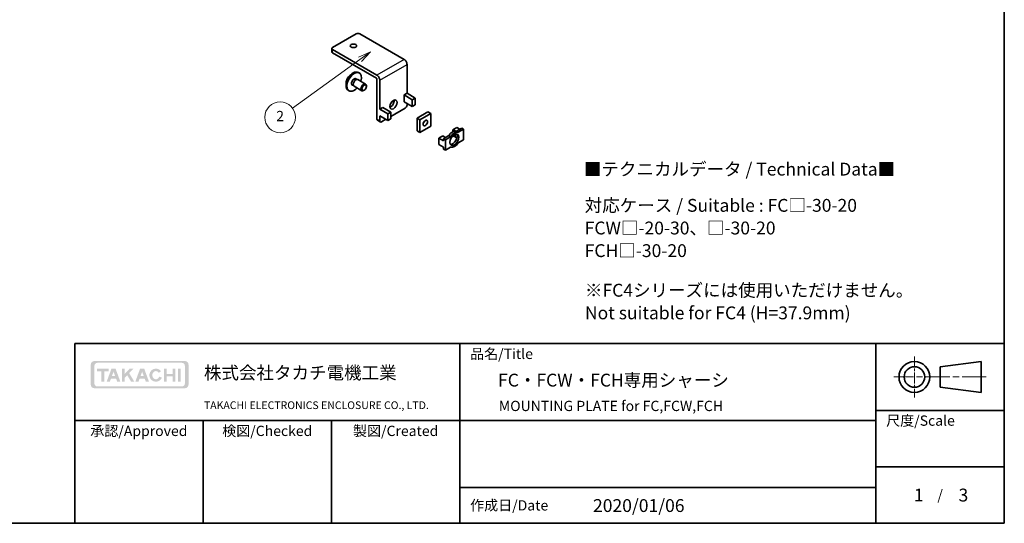
# Model space of a CAD drawing. Units: millimetres. Extents: x 14 to 1794, y 8 to 711.
# Drawn here: x 214 to 406, y 8 to 106 of the extents above; entities that cross this region are included whole.
import ezdxf
from ezdxf.enums import TextEntityAlignment as Align

# ---------------------------------------------------------------- set-up
doc = ezdxf.new("R2010")
doc.units = ezdxf.units.MM
doc.linetypes.add('CHAIN', pattern=[0.35429999999999995, 0.2362, -0.0295, 0.0591, -0.0295])
for name, color, linetype, lineweight in [('Border (ISO)', 7, 'Continuous', 35), ('Hatch (ISO)', 1, 'Continuous', 18), ('Symbol (ISO)', 7, 'Continuous', 18), ('Symbol (TK)', 100, 'Continuous', 18), ('Title (ISO)', 7, 'Continuous', 35), ('Visible (ISO)', 7, 'Continuous', 35), ('Visible Narrow (ISO)', 7, 'Continuous', 25)]:
    doc.layers.add(name, color=color, linetype=linetype, lineweight=lineweight)
doc.styles.add('Note Text (TK)', font='txt')
doc.styles.add('Note Text (TK2)', font='txt')
doc.styles.add('文字スタイル67', font='arial.ttf')

# ---------------------------------------------------------------- blocks, each defined once
blk = doc.blocks.new('図面枠 tk図枠')
at = {"layer": 'Border (ISO)'}
for p in [(405.4999999999999, 289), (14.50000000000001, 8.000000000000007)]:
    blk.add_line(p, (405.4999999999999, 8.000000000000007), dxfattribs=at)
blk = doc.blocks.new('表題欄 tk表題欄')
at = {"layer": 'Hatch (ISO)'}
h = blk.add_hatch(color=256, dxfattribs=at)
edge = h.paths.add_edge_path(flags=0)
edge.add_arc((95.57537688673352, 236.2990653650367), 0.5958259999999996, 269.9999999999897, 360)
edge.add_line((96.17120288673351, 236.2990653650368), (96.17120288673348, 239.7107813650365))
edge.add_arc((95.5753768867335, 239.7107813650366), 0.5958259999999996, 0, 90.0000000000068)
edge.add_line((95.57537688673342, 240.3066073650366), (79.13710888673356, 240.3066073650366))
edge.add_arc((79.13710888673353, 239.7107813650366), 0.5958259999999996, 89.99999999999744, 180)
edge.add_line((78.54128288673353, 239.7107813650365), (78.54128288673331, 236.2990653650368))
edge.add_arc((79.13710888673332, 236.2990653650365), 0.5958259999999996, 180, 270.0000000000231)
edge.add_line((79.13710888673356, 235.7032393650365), (95.57537688673342, 235.7032393650367))
edge = h.paths.add_edge_path()
edge.add_line((77.83935088673357, 239.9556413650366), (77.83935088673357, 236.0542053650368))
edge.add_arc((78.54128288673346, 236.0542053650367), 0.7019319999998935, 180, 270.0000000000087)
edge.add_line((78.54128288673357, 235.3522733650368), (96.17120288673352, 235.3522733650368))
edge.add_arc((96.17120288673351, 236.0542053650367), 0.7019319999998921, 270, 360)
edge.add_line((96.8731348867334, 236.0542053650368), (96.87313488673352, 239.9556413650366))
edge.add_arc((96.1712028867336, 239.9556413650367), 0.7019319999998921, 0, 90.00000000000873)
edge.add_line((96.17120288673348, 240.6575733650367), (78.54128288673357, 240.6575733650366))
edge.add_arc((78.54128288673357, 239.9556413650366), 0.7019319999999984, 90, 180)
for points in [[(79.07181288673355, 239.1476033650369), (79.07181288673355, 238.6578833650367), (79.92066088673353, 238.6578833650367), (79.92066088673353, 236.6581933650368), (80.50832488673353, 236.6581933650368), (80.50832488673353, 238.6578833650367), (81.35717288673355, 238.6578833650367), (81.35717288673355, 239.1476033650369)], [(85.68407849525303, 236.6581933650368), (84.9434673993943, 237.8918698287545), (84.41792288673358, 237.3246628822781), (84.41792288673358, 236.6581933650368), (83.89555488673355, 236.6581933650368), (83.89555488673355, 239.1476033650369), (84.41792288673358, 239.1476033650369), (84.41792288673358, 238.0993979968839), (85.38913556809511, 239.1476033650369), (86.10696490847272, 239.1476033650369), (85.31925422435492, 238.2974470774499), (86.30334488673353, 236.6581933650368)], [(92.09142939614459, 239.1476033650369), (92.09142939614459, 236.6581933650368), (92.60971639614465, 236.6581933650368), (92.60971639614465, 237.6580383650368), (93.76872039614462, 237.6580383650368), (93.76872039614462, 236.6581933650368), (94.28700739614459, 236.6581933650368), (94.28700739614459, 239.1476033650369), (93.76872039614462, 239.1476033650369), (93.76872039614462, 238.1477583650367), (92.60971639614465, 238.1477583650367), (92.60971639614465, 239.1476033650369)], [(94.84202339614467, 239.1476033650369), (94.84202339614467, 236.6581933650368), (95.36439139614473, 236.6581933650368), (95.36439139614473, 239.1476033650369)]]:
    blk.add_hatch(color=256, dxfattribs=at).paths.add_polyline_path(points)
h = blk.add_hatch(color=256, dxfattribs=at)
h.paths.add_polyline_path([(82.59020695886475, 237.7110913650368), (81.95242681460243, 237.7110913650368), (82.27131688673356, 238.5794973650367)], flags=0)
h.paths.add_polyline_path([(82.77903014574996, 237.1968853650368), (81.76360362771717, 237.1968853650368), (81.56578886050404, 236.6581933650368), (80.94907288673355, 236.6581933650368), (81.86321688673357, 239.1476033650369), (82.67941688673353, 239.1476033650369), (83.59356088673351, 236.6581933650368), (82.97684491296302, 236.6581933650368)])
h = blk.add_hatch(color=256, dxfattribs=at)
h.paths.add_polyline_path([(87.52707281460246, 237.7110913650368), (88.16485295886469, 237.7110913650368), (87.84596288673359, 238.5794973650367)], flags=0)
h.paths.add_polyline_path([(87.14043486050403, 236.6581933650368), (87.3382496277172, 237.1968853650368), (88.35367614574989, 237.1968853650368), (88.551490912963, 236.6581933650368), (89.16820688673343, 236.6581933650368), (88.25406288673352, 239.1476033650369), (87.43786288673356, 239.1476033650369), (86.52371888673358, 236.6581933650368)])
h = blk.add_hatch(color=256, dxfattribs=at)
edge = h.paths.add_edge_path()
edge.add_arc((90.52309888673334, 237.9028983650369), 1.273272000000011, 38.55054079078439, 336.5820184016556)
edge.add_line((91.69149139614446, 237.3968543650369), (91.17255542714857, 237.6216113977801))
edge.add_ellipse((90.52309888673352, 237.9028983650369), major_axis=(0, -0.7998759999999119), ratio=0.8673469387756529, start_angle=128.5505407907963, end_angle=426.582018401653, ccw=False)
edge.add_line((91.09381514418376, 238.3576891122095), (91.51887237036831, 238.6964075050431))
at = {"layer": 'Title (ISO)'}
for p, q in [((74.70882392282105, 244.052739026017), (255.7088239228211, 244.052739026017)), ((74.70882392282105, 209.052739026017), (74.70882392282105, 244.052739026017)), ((149.7088239228211, 244.052739026017), (149.7088239228211, 209.052739026017)), ((230.7088239228211, 244.052739026017), (230.7088239228211, 209.052739026017)), ((255.7088239228211, 244.052739026017), (255.7088239228211, 209.052739026017)), ((243.2088239228211, 239.552739026017), (251.2088239228211, 240.5527390260171)), ((251.2088239228211, 234.552739026017), (251.2088239228211, 240.5527390260171)), ((243.2088239228211, 239.552739026017), (243.2088239228211, 235.552739026017)), ((243.2088239228211, 235.552739026017), (251.2088239228211, 234.552739026017)), ((230.7088239228211, 231.052739026017), (255.7088239228211, 231.052739026017)), ((74.70882392282105, 229.052739026017), (230.7088239228211, 229.052739026017)), ((99.70882392282108, 229.052739026017), (99.70882392282108, 209.052739026017)), ((124.708823922821, 229.052739026017), (124.708823922821, 209.052739026017)), ((230.7088239228211, 220.052739026017), (255.7088239228211, 220.052739026017)), ((149.7088239228211, 216.052739026017), (230.7088239228211, 216.052739026017)), ((255.7088239228211, 209.052739026017), (74.70882392282105, 209.052739026017))]:
    blk.add_line(p, q, dxfattribs=at)
at = {"layer": 'Title (ISO)', "color": 4, "linetype": 'CHAIN', "lineweight": 18, "ltscale": 8.889559745788574}
blk.add_line((238.2088239228211, 241.552739026017), (238.2088239228211, 233.552739026017), dxfattribs=at)
at = {"layer": 'Title (ISO)', "color": 4, "linetype": 'CHAIN', "lineweight": 18, "ltscale": 20.00163269042969}
blk.add_line((252.2088239228211, 237.552739026017), (234.2088239228211, 237.552739026017), dxfattribs=at)
at = {"layer": 'Title (ISO)'}
for radius in [3, 2]:
    blk.add_circle((238.2088239228211, 237.552739026017), radius, dxfattribs=at)
at = {"layer": 'Title (ISO)', "color": 1, "char_height": 2.000000029802322, "line_spacing_factor": 1.5, "style": 'Note Text (TK)'}
for s, insert, attachment_point in [('\\fＭＳ Ｐゴシック|b0|i0;\\H2.0000;品名/Title', (151.708823922821, 242.052739026017), 4), ('\\fＭＳ Ｐゴシック|b0|i0;\\H2.0000;尺度/Scale', (232.7088239228211, 229.052739026017), 4), ('\\fＭＳ Ｐゴシック|b0|i0;\\H2.0000;承認/Approved', (87.20882392282108, 227.052739026017), 5), ('\\fＭＳ Ｐゴシック|b0|i0;\\H2.0000;検図/Checked', (112.208823922821, 227.052739026017), 5), ('\\fＭＳ Ｐゴシック|b0|i0;\\H2.0000;製図/Created', (137.2088239228211, 227.052739026017), 5), ('\\fＭＳ Ｐゴシック|b0|i0;\\H2.0000;作成日/Date', (151.708823922821, 212.552739026017), 4)]:
    blk.add_mtext(s, dxfattribs=dict(at, insert=insert, attachment_point=attachment_point))
at = {"layer": 'Title (ISO)', "color": 7, "line_spacing_factor": 1.5, "style": 'Note Text (TK)'}
for s, insert, char_height, attachment_point in [('株式会社タカチ電機工業', (99.87313488673345, 238.052739026017), 2.5, 4), ('\\fArial|b0|i0;\\H1.4986;TAKACHI ELECTRONICS ENCLOSURE CO., LTD.', (99.87313488673342, 232.052739026017), 1.49859994649887, 4), ('\\fＭＳ Ｐゴシック|b0|i0;\\H2.0000;/', (243.2088239228211, 214.552739026017), 2.000000029802322, 5)]:
    blk.add_mtext(s, dxfattribs=dict(at, insert=insert, char_height=char_height, attachment_point=attachment_point))
at = {"layer": 'Title (ISO)', "color": 7}
for tag, p, height, style in [('<品名>_001', (157.1406420961727, 235.6891026234344), 2.5, 'Note Text (TK)'), ('<Title>_001', (157.2940899454477, 230.9129027224878), 2.000000029802322, '文字スタイル67'), ('<ページ_No.>_001', (238.0980284456275, 213.302739026017), 2.5, 'Note Text (TK)'), ('<総ページ数>_001', (246.7997329866371, 213.302739026017), 2.5, 'Note Text (TK)'), ('作成日_001', (175.632119106648, 211.2601253517655), 2.5, 'Note Text (TK)')]:
    blk.add_attdef(tag, p, '', height=height, dxfattribs=dict(at, style=style))
at = {"layer": 'Title (ISO)', "color": 7, "style": 'Note Text (TK)'}
blk.add_attdef('<尺度>', text='', height=2.5, dxfattribs=at).set_placement((243.2088239228211, 223.5527390260171), align=Align.MIDDLE_CENTER)
blk = doc.blocks.new('バルーン2')
at = {"layer": 'Symbol (TK)', "color": 100}
for p, q in [((282.0659039018593, 99.82741747522354), (279.7491543839651, 98.76314698736033)), ((280.0429275361655, 98.35855171422155), (282.0659039018593, 99.82741747522354)), ((280.3367006883658, 97.95395644108277), (282.0659039018593, 99.82741747522354)), ((280.0429275361655, 98.35855171422155), (266.9190757247009, 88.82943565274368))]:
    blk.add_line(p, q, dxfattribs=at)
at = {"layer": 'Symbol (TK)'}
blk.add_circle((264.5003856753626, 87.07324558537697), 3.000000044703483, dxfattribs=at)
at = {"layer": 'Symbol (TK)', "color": 7, "insert": (264.5003856753626, 87.05570172652845), "char_height": 2.000000029802322, "attachment_point": 5, "style": 'Note Text (TK2)'}
blk.add_mtext('2', dxfattribs=at)

msp = doc.modelspace()

# ---------------------------------------------------------------- linework, layer by layer
at = {"layer": 'Visible (ISO)'}
for p, q in [((279.3084490183581, 103.3369279449728), (274.7122549406455, 100.6833140569576)), ((288.6422585300205, 98.35629880131364), (280.0155557995446, 103.3369279449728)), ((274.5658083312388, 100.4791899117257), (274.5658083312388, 99.82599264698356)), ((274.7122549406455, 100.2750657664938), (283.3389576711214, 95.29443662283467)), ((283.2682469930028, 94.68206418713888), (274.7122549406455, 99.6218685017516)), ((289.2079439549698, 97.37650290420038), (289.2079439549698, 91.74267649579906)), ((279.1697488540361, 94.61702831641567), (279.4669739441952, 94.4454253306024)), ((279.6480936792988, 94.41302458643352), (281.1506955893202, 93.5454969691978)), ((279.9195402887055, 95.699680486396), (279.7427635934089, 95.80174255901196)), ((283.3389576711214, 94.55958969999972), (283.3389576711214, 86.72122252309354)), ((283.9046430960706, 94.3146407257214), (283.9046430960706, 88.68081431732008)), ((277.9195402887055, 92.23557887125824), (277.7427635934089, 92.33764094387423)), ((278.4822488540361, 93.42624338621206), (278.7794739441953, 93.25464040039878)), ((278.8980936792988, 93.11398648075686), (280.4006955893202, 92.24645886352116)), ((280.8640839369685, 92.33463651697167), (280.7756955893202, 92.2836054806637)), ((281.3060256752101, 93.10010206159141), (281.3060256752101, 93.20216413420737)), ((288.6422585300205, 91.41607786342797), (289.2079439549698, 91.74267649579906)), ((288.6422585300205, 90.10968333394361), (288.6422585300205, 91.41607786342797)), ((288.6422585300205, 91.41607786342797), (290.2332487876902, 90.49751920988427)), ((288.6422585300205, 90.10968333394361), (290.2332487876902, 89.19112468039992)), ((289.2079439549698, 91.74267649579906), (290.7989342126395, 90.8241178422554)), ((290.7989342126395, 90.8241178422554), (290.2332487876902, 90.49751920988427)), ((290.2332487876902, 90.49751920988427), (290.2332487876902, 89.19112468039992)), ((290.7989342126395, 89.51772331277101), (290.7989342126395, 90.8241178422554)), ((283.9046430960706, 88.68081431732008), (284.4703285210199, 89.00741294969117)), ((283.9046430960706, 88.68081431732008), (285.4956333537404, 87.7622556637764)), ((284.4703285210199, 89.00741294969117), (286.0613187786896, 88.08885429614749)), ((288.8543905643764, 88.84411363350563), (286.0613187786896, 87.23153288617337)), ((289.2079439549698, 89.7830847015725), (289.2079439549698, 89.45648606920142)), ((290.2332487876902, 89.19112468039992), (290.7989342126395, 89.51772331277101)), ((284.0081964866639, 86.16573533406218), (283.4425110617147, 86.49233396643326)), ((283.9046430960706, 87.3744197878357), (283.9046430960706, 86.39462389072249)), ((283.9046430960706, 87.3744197878357), (285.4956333537404, 86.45586113429204)), ((285.1067246240877, 86.68039769404716), (284.2581964866639, 86.19049974549056)), ((286.0613187786896, 88.08885429614749), (285.4956333537404, 87.7622556637764)), ((285.4956333537404, 87.7622556637764), (285.4956333537404, 86.45586113429204)), ((285.4956333537404, 86.45586113429204), (286.0613187786896, 86.78245976666312)), ((286.0613187786896, 86.78245976666312), (286.0613187786896, 88.08885429614749)), ((291.1524876032327, 86.90493425380228), (293.2738079467924, 88.12967912519387)), ((291.718173028182, 86.5783356214312), (291.1524876032327, 86.90493425380228)), ((291.1524876032327, 84.45544451101911), (291.1524876032327, 86.90493425380228)), ((293.8394933717416, 87.80308049282282), (291.718173028182, 86.5783356214312)), ((291.718173028182, 86.5783356214312), (291.718173028182, 84.12884587864802)), ((293.8394933717416, 87.80308049282282), (293.2738079467924, 88.12967912519387)), ((293.8394933717416, 85.35359075003961), (293.8394933717416, 87.80308049282282)), ((291.718173028182, 84.12884587864802), (291.1524876032327, 84.45544451101911)), ((291.718173028182, 84.12884587864802), (293.8394933717416, 85.35359075003961)), ((298.1457736691677, 84.61466134430002), (298.9306621962847, 85.06781694671491)), ((298.5594311361619, 84.46565071828073), (298.1457736691677, 84.61466134430002)), ((298.1457736691677, 84.2656137737604), (298.1457736691677, 84.61466134430002)), ((298.7122697307543, 84.37740931455023), (298.5594311361619, 84.46565071828073)), ((298.5594311361619, 84.46565071828073), (298.5594311361619, 84.386593069335)), ((298.8163428166404, 84.34861735736143), (299.8499010118273, 84.94534245957576)), ((299.496347621234, 84.74121831434383), (298.9306621962847, 85.06781694671491)), ((300.2034544024206, 84.74121831434383), (299.1698962072336, 84.1444932121295)), ((300.2034544024206, 84.74121831434383), (299.8499010118273, 84.94534245957576)), ((300.2034544024206, 82.69997686202451), (300.2034544024206, 84.74121831434383)), ((295.3951282903521, 83.0265754943956), (296.1800168174691, 83.4797310968105)), ((296.3143671058946, 82.49585271679258), (295.3951282903521, 83.0265754943956)), ((295.3951282903521, 81.801830623004), (295.3951282903521, 83.0265754943956)), ((296.4381107926022, 83.24090584688915), (296.1800168174691, 83.4797310968105)), ((296.3143671058946, 82.90410100725644), (297.3479253010815, 83.50082610947076)), ((296.3143671058946, 82.49585271679258), (296.3143671058946, 82.90410100725644)), ((296.6679204964878, 82.69997686202451), (296.3143671058946, 82.90410100725644)), ((296.6679204964878, 83.10822515248837), (296.4381107926022, 83.24090584688915)), ((297.7014786916748, 83.29670196423884), (296.6679204964878, 82.69997686202451)), ((296.6679204964878, 82.69997686202451), (296.6679204964878, 80.65873540970519)), ((297.7014786916748, 83.29670196423884), (297.3479253010815, 83.50082610947076)), ((298.1457736691677, 83.38991647290844), (298.1457736691677, 83.49675272638984)), ((298.5594311361619, 83.24090584688915), (298.1457736691677, 83.38991647290844)), ((298.5594311361619, 83.78198945942607), (298.5594311361619, 83.24090584688915)), ((298.9132606729395, 83.03662226858333), (298.5594311361619, 83.24090584688915)), ((298.8163428166404, 84.34861735736143), (299.1698962072336, 84.1444932121295)), ((299.1698962072336, 82.10325175981019), (300.2034544024206, 82.69997686202451)), ((296.3143671058946, 81.27110784540098), (295.3951282903521, 81.801830623004)), ((296.3143671058946, 80.86285955493712), (296.3143671058946, 81.27110784540098)), ((296.6679204964878, 80.65873540970519), (296.3143671058946, 80.86285955493712)), ((296.6679204964878, 80.65873540970519), (297.7014786916748, 81.25546051191951))]:
    msp.add_line(p, q, dxfattribs=at)
for centre, major_axis, ratio, start_param, end_param in [((279.6620024089514, 103.1328037997408), (0.4999999999999993, -2.99e-14), 0.5773502691896258, 0.7853981633976863, 2.356194490192638), ((275.0658083312388, 100.4791899117257), (-0.4999999999999988, 1e-16), 0.5773502691896258, 5.497787143782166, 7.068583470577056), ((275.0658083312388, 99.82599264698356), (-0.499999999999997, 2e-16), 0.5773502691896257, 2.3e-15, 0.7853981633974716), ((278.7781189324682, 100.3363030100634), (-0.6147500000000016, -3.66e-14), 0.5773502691896258, 4.310152485759587, 5.114625475009692), ((288.6422585300205, 97.70310153657147), (-0.4000000000000418, 0.6928203230275278), 0.5773502691896258, 3.926990816987004, 5.497787143781902), ((278.7427635934089, 94.06969175144309), (-0.999999999999998, -1.732050807568878), 0.5773502691896257, 3.14159265358978, 6.283185307179573), ((278.9195402887055, 93.96762967882712), (-0.9999999999999992, -1.732050807568877), 0.5773502691896258, 1.955193101290532, 7.469584859478842), ((278.9195402887055, 93.96762967882712), (-0.3562499999999998, -0.617043100196413), 0.5773502691896257, 2.875905422112023, 6.548872538657332), ((279.2730936792988, 93.7635055335952), (0.3750000000000002, 0.6495190528383294), 0.5773502691896257, 0, 3.141592653589761), ((278.7427635934098, 94.06969175144437), (0.3562499999991794, 0.6170431001949913), 0.5773502691896257, 6.017498075701838, 6.032458978800967), ((283.2682469930028, 94.6004145290461), (-0.0500000000000052, 0.086602540378441), 0.5773502691896258, 3.926990816987161, 5.497787143781965), ((283.3389576711214, 94.64123935809249), (0.3999999999999591, -0.6928203230275753), 0.577350269189626, 0.7853981633976606, 2.35619449019258), ((278.7427635934089, 94.06969175144312), (-0.3562500000000139, -0.6170431001964368), 0.5773502691896257, 0.2507263283786418, 0.2656872314777612), ((280.7756955893202, 92.89597791635948), (-0.3750000000000002, -0.6495190528383299), 0.5773502691896257, 2.356194490192378, 7.068583470577034), ((285.990608100571, 89.88514677418848), (0.4999999999999486, 0.866025403784468), 0.577350269189626, 3.742856870268537, 5.681921090500087), ((288.8543905643764, 89.25236192396949), (-0.2500000000000276, -0.4330127018922074), 0.5773502691896258, 0.7853981633976206, 2.356194490192532), ((283.6925110617147, 86.92534666832547), (-0.25, -0.4330127018922195), 0.577350269189626, 5.497787143782109, 6.283185307179624), ((284.2581964866639, 86.59874803595442), (-0.2499999999999991, -0.4330127018922179), 0.5773502691896258, 5.497787143782108, 7.068583470577034), ((292.2131477750126, 86.29256181810649), (0.3073749999999686, 0.5323891169765025), 0.5773502691896257, 4.310152485759571, 5.114625475009676), ((298.0821340588609, 82.90410100725644), (0.8124999999999998, 1.407291281149713), 0.5773502691896258, 0.0922382558206962, 1.47855807097421), ((298.0821340588609, 82.90410100725644), (-0.6249999999999999, -1.082531754730548), 0.5773502691896258, 0.2867565522115338, 2.854836101378252), ((298.4356874494542, 82.69997686202451), (0.8124999999999998, 1.407291281149713), 0.5773502691896258, 0.0922382558206962, 1.47855807097421), ((298.4356874494542, 82.69997686202451), (-0.8124999999999996, -1.407291281149713), 0.5773502691896258, 0.0922382558206962, 1.47855807097421)]:
    msp.add_ellipse(centre, major_axis=major_axis, ratio=ratio, start_param=start_param, end_param=end_param, dxfattribs=at)
for centre, major_axis, ratio in [((278.7781189324682, 100.9895002748055), (-0.6147500000000001, 1e-16), 0.5773502691896258), ((280.8640839369685, 92.84494688005151), (0.3125000000000008, 0.5412658773652758), 0.5773502691896258), ((286.5562935255202, 89.5585481418174), (-0.5000000000000516, -0.866025403784409), 0.5773502691896258), ((292.7788331999618, 85.9659631857354), (-0.3073750000000319, -0.5323891169764656), 0.5773502691896257), ((298.4356874494542, 82.69997686202451), (0.6250000000000644, 1.082531754730511), 0.577350269189626)]:
    msp.add_ellipse(centre, major_axis=major_axis, ratio=ratio, dxfattribs=at)
msp.add_open_spline([(278.361586199782, 95.42217679459179), (278.3256811809216, 95.40404920362386), (278.2902867948533, 95.3839404663783), (278.1420899561396, 95.2906693037259), (278.0346284038017, 95.2001439680558), (277.8379424437265, 94.99173052764974), (277.7487164636029, 94.87394120908996), (277.5958684016432, 94.62310161311879), (277.5320686326757, 94.49024900494624), (277.4350911994745, 94.21951483746868), (277.4020402906565, 94.08167715911112), (277.3791919977766, 93.8712951204785), (277.3767940709234, 93.79652128573741), (277.3808884909902, 93.72355853609791)], degree=3, knots=[1.508114200513173, 1.508114200513173, 1.508114200513173, 1.508114200513173, 1.615819317555023, 1.615819317555023, 1.96643568462038, 1.96643568462038, 2.315221950896141, 2.315221950896141, 2.660927098960613, 2.660927098960613, 3.008588424483761, 3.008588424483761, 3.204274779871508, 3.204274779871508, 3.204274779871508, 3.204274779871508], dxfattribs=at)
at = {"layer": 'Visible Narrow (ISO)'}
for p, q in [((274.7122549406455, 99.62186850175163), (274.7122549406455, 100.2750657664938)), ((288.6422585300205, 98.35629880131364), (283.3389576711214, 95.29443662283467)), ((283.9046430960706, 94.3146407257214), (289.2079439549698, 97.37650290420036)), ((283.9046430960706, 86.39462389072249), (283.3389576711214, 86.72122252309354))]:
    msp.add_line(p, q, dxfattribs=at)
msp.add_ellipse((278.4244286552053, 94.25348251370737), major_axis=(-0.6875000000000016, -1.190784930203605), ratio=0.5773502691896258, start_param=4.48061764868867, end_param=4.944160312080728, dxfattribs=at)

# ---------------------------------------------------------------- block references
msp.add_blockref('図面枠 tk図枠', (0, 0))
msp.add_blockref('表題欄 tk表題欄', (149.7911760771789, -201.0527390260171)).add_auto_attribs({'<品名>_001': 'FC・FCW・FCH専用シャーシ', '作成日_001': '2020/01/06', '<Title>_001': 'MOUNTING PLATE for FC,FCW,FCH', '<ページ_No.>_001': '1', '<総ページ数>_001': '3'})
at = {"layer": 'Symbol (TK)'}
msp.add_blockref('バルーン2', (0, 0), dxfattribs=at)

# ---------------------------------------------------------------- texts
at = {"layer": 'Symbol (ISO)', "color": 7, "char_height": 2.5, "attachment_point": 4, "style": 'Note Text (TK)'}
for s, insert, width, line_spacing_factor in [('{■テクニカルデータ / Technical Data■}', (323.6478330494179, 76.65420825541855), 61.63742542266845, 1.5), ('{対応ケース / Suitable : FC□-30-20\\P                                 FCW□-20-30、□-30-20\\P                                 FCH□-30-20}', (323.8008168327174, 65.18739146476351), 77.38304138183592, 1.058181881904602)]:
    msp.add_mtext(s, dxfattribs=dict(at, insert=insert, width=width, line_spacing_factor=line_spacing_factor))
at = {"layer": 'Symbol (ISO)', "color": 1, "insert": (323.8481574579819, 50.86320098997898), "char_height": 2.5, "width": 65.4093551635742, "attachment_point": 4, "line_spacing_factor": 1.058181881904602, "style": 'Note Text (TK)'}
msp.add_mtext('{※FC4シリーズには使用いただけません。\\P \u3000Not suitable for FC4 (H=37.9mm)}', dxfattribs=at)

doc.saveas('drawing.dxf')
